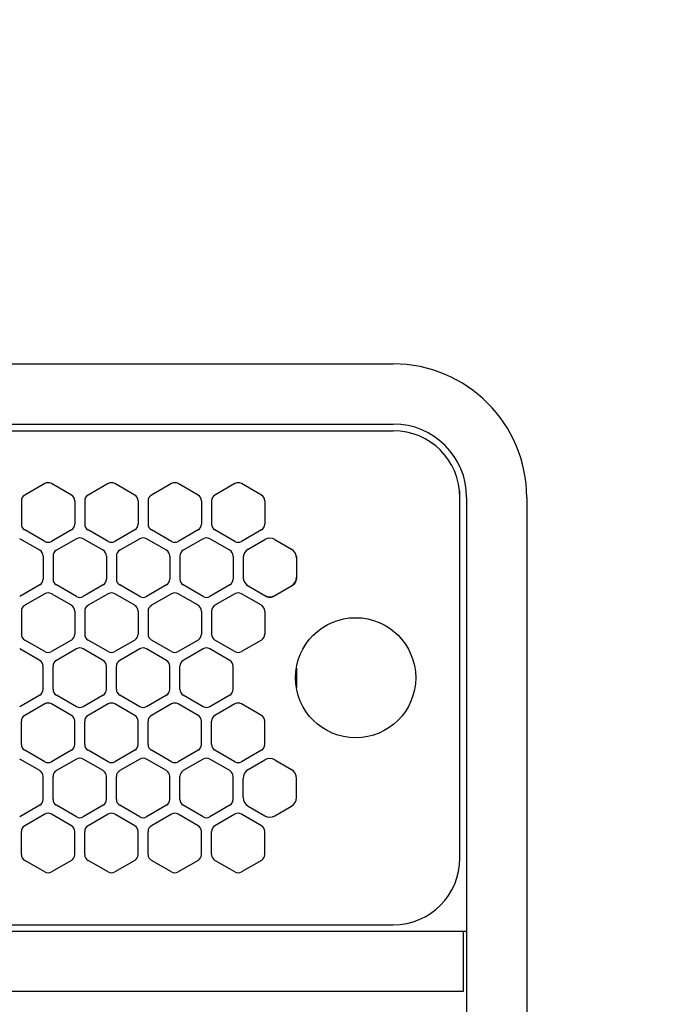
# Model space of a CAD drawing. Extents: x -4495 to 19686, y -3770 to 13767.
# Drawn here: x 6469 to 6567, y 11255 to 11403 of the extents above; entities that cross this region are included whole.
import ezdxf

# ---------------------------------------------------------------- set-up
doc = ezdxf.new("R2010")
doc.units = 0
doc.header["$LTSCALE"] = 100
doc.header["$PDMODE"] = 3
doc.linetypes.add('DASHED', pattern=[3, 2, -1])
doc.linetypes.add('PHANTOM', pattern=[2.5, 1.25, -0.25, 0.25, -0.25, 0.25, -0.25])
doc.layers.get('0').update_dxf_attribs({"linetype": 'CONTINUOUS'})
doc.layers.get('DEFPOINTS').update_dxf_attribs({"linetype": 'CONTINUOUS'})
doc.layers.add('DIM', color=1, linetype='CONTINUOUS')
doc.styles.get("Standard").update_dxf_attribs({"font": 'TXT.shx', "width": 0.7, "bigfont": 'BIGFONT.shx'})
doc.dimstyles.get("Standard").update_dxf_attribs({"dimscale": 40, "dimtxt": 2, "dimasz": 1.5, "dimexe": 0.5, "dimexo": 1, "dimgap": 0.8, "dimtad": 1, "dimblk": 'OPEN30', "dimcen": 0, "dimclrd": 1, "dimclre": 1, "dimclrt": 7, "dimazin": 3, "dimtm": 0.5, "dimtfac": 1, "dimtmove": 0, "dimatfit": 3})

# ---------------------------------------------------------------- blocks, each defined once
blk = doc.blocks.new('_OPEN30')
at = {"color": 0, "linetype": 'BYBLOCK'}
for p, q in [((-1, 0.2679), (0, 0)), ((0, 0), (-1, -0.2679)), ((0, 0), (-1, 0))]:
    blk.add_line(p, q, dxfattribs=at)
blk = doc.blocks.new('*D288')
at = {"layer": 'DEFPOINTS', "color": 0}
for p in [(7675, 11850), (5800, 11550), (7675, 11320.6)]:
    blk.add_point(p, dxfattribs=at)
at = {"layer": 'DIM', "color": 1}
for p, q in [((5800, 11590), (5800, 11870)), ((7675, 11360.6), (7675, 11870)), ((5860, 11850), (7615, 11850))]:
    blk.add_line(p, q, dxfattribs=at)
at = {"layer": 'DIM', "color": 1, "xscale": 60, "yscale": 60, "zscale": 60, "rotation": 180}
blk.add_blockref('_OPEN30', (5800, 11850), dxfattribs=at)
at = {"layer": 'DIM', "color": 1, "xscale": 60, "yscale": 60, "zscale": 60}
blk.add_blockref('_OPEN30', (7675, 11850), dxfattribs=at)
at = {"layer": 'DIM', "color": 7, "linetype": 'CONTINUOUS', "width": 0.7}
blk.add_text('1875', height=80, dxfattribs=at).set_placement((6643.13, 11882))
blk = doc.blocks.new('RB31AW13A16R_平面_')
at = {"linetype": 'CONTINUOUS'}
for p, q in [((0.25, 505), (275, 505)), ((0.25, 496), (275, 496)), ((5.5, 495), (275, 495)), ((222.75, 487.08), (219.75, 485.35)), ((226.75, 485.35), (223.75, 487.08)), ((232.25, 487.08), (229.25, 485.35)), ((236.25, 485.35), (233.25, 487.08)), ((241.75, 487.08), (238.75, 485.35)), ((245.75, 485.35), (242.75, 487.08)), ((251.25, 487.08), (248.25, 485.35)), ((255.25, 485.35), (252.25, 487.08)), ((285, 485), (285, 486)), ((219.25, 484.48), (219.25, 481.02)), ((227.25, 484.48), (227.25, 481.02)), ((228.75, 484.48), (228.75, 481.02)), ((236.75, 484.48), (236.75, 481.02)), ((238.25, 484.48), (238.25, 481.02)), ((246.25, 484.48), (246.25, 481.02)), ((247.75, 484.48), (247.75, 481.02)), ((255.75, 484.48), (255.75, 481.02)), ((285, 431), (285, 485)), ((285, 431), (285, 485)), ((286, 485), (286, 20)), ((295, 485), (295, 20)), ((222.75, 478.42), (219.75, 480.15)), ((226.75, 480.15), (223.75, 478.42)), ((232.25, 478.42), (229.25, 480.15)), ((236.25, 480.15), (233.25, 478.42)), ((241.75, 478.42), (238.75, 480.15)), ((245.75, 480.15), (242.75, 478.42)), ((251.25, 478.42), (248.25, 480.15)), ((255.25, 480.15), (252.25, 478.42)), ((222, 477.1), (219, 478.83)), ((227.5, 478.83), (224.5, 477.1)), ((231.5, 477.1), (228.5, 478.83)), ((237, 478.83), (234, 477.1)), ((241, 477.1), (238, 478.83)), ((246.5, 478.83), (243.5, 477.1)), ((250.5, 477.1), (247.5, 478.83)), ((253.25, 477.24), (255.75, 478.69)), ((257.25, 478.69), (259.75, 477.24)), ((222.5, 476.23), (222.5, 472.77)), ((224, 476.23), (224, 472.77)), ((232, 476.23), (232, 472.77)), ((233.5, 476.23), (233.5, 472.77)), ((241.5, 476.23), (241.5, 472.77)), ((243, 476.23), (243, 472.77)), ((251, 476.23), (251, 472.77)), ((252.5, 476.23), (252.5, 475.94)), ((252.5, 475.94), (252.5, 473.06)), ((252.5, 475.94), (252.5, 473.06)), ((260.5, 476.23), (260.5, 475.94)), ((260.5, 475.94), (260.5, 473.06)), ((260.5, 475.94), (260.5, 473.06)), ((222, 471.9), (219, 470.17)), ((227.5, 470.17), (224.5, 471.9)), ((231.5, 471.9), (228.5, 470.17)), ((237, 470.17), (234, 471.9)), ((241, 471.9), (238, 470.17)), ((246.5, 470.17), (243.5, 471.9)), ((250.5, 471.9), (247.5, 470.17)), ((252.5, 473.06), (252.5, 472.77)), ((253, 471.9), (253.25, 471.76)), ((259.75, 471.76), (260, 471.9)), ((260.5, 473.06), (260.5, 472.77)), ((222.75, 470.58), (219.75, 468.85)), ((226.75, 468.85), (223.75, 470.58)), ((232.25, 470.58), (229.25, 468.85)), ((236.25, 468.85), (233.25, 470.58)), ((241.75, 470.58), (238.75, 468.85)), ((245.75, 468.85), (242.75, 470.58)), ((251.25, 470.58), (248.25, 468.85)), ((255.25, 468.85), (252.25, 470.58)), ((253.25, 471.76), (255.75, 470.31)), ((253.25, 471.76), (255.75, 470.31)), ((257.25, 470.31), (259.75, 471.76)), ((257.25, 470.31), (259.75, 471.76)), ((255.75, 470.31), (256, 470.17)), ((257, 470.17), (257.25, 470.31)), ((219.25, 467.98), (219.25, 464.52)), ((227.25, 467.98), (227.25, 464.52)), ((228.75, 467.98), (228.75, 464.52)), ((236.75, 467.98), (236.75, 464.52)), ((238.25, 467.98), (238.25, 464.52)), ((246.25, 467.98), (246.25, 464.52)), ((247.75, 467.98), (247.75, 464.52)), ((255.75, 467.98), (255.75, 464.52)), ((222.75, 461.92), (219.75, 463.65)), ((226.75, 463.65), (223.75, 461.92)), ((232.25, 461.92), (229.25, 463.65)), ((236.25, 463.65), (233.25, 461.92)), ((241.75, 461.92), (238.75, 463.65)), ((245.75, 463.65), (242.75, 461.92)), ((251.25, 461.92), (248.25, 463.65)), ((255.25, 463.65), (252.25, 461.92)), ((222, 460.6), (219, 462.33)), ((227.5, 462.33), (224.5, 460.6)), ((231.5, 460.6), (228.5, 462.33)), ((237, 462.33), (234, 460.6)), ((241, 460.6), (238, 462.33)), ((246.5, 462.33), (243.5, 460.6)), ((250.5, 460.6), (247.5, 462.33)), ((222.5, 456.27), (222.5, 459.73)), ((224, 456.27), (224, 459.73)), ((232, 456.27), (232, 459.73)), ((233.5, 456.27), (233.5, 459.73)), ((241.5, 456.27), (241.5, 459.73)), ((243, 456.27), (243, 459.73)), ((251, 456.27), (251, 459.73)), ((222, 455.4), (219, 453.67)), ((227.5, 453.67), (224.5, 455.4)), ((231.5, 455.4), (228.5, 453.67)), ((237, 453.67), (234, 455.4)), ((241, 455.4), (238, 453.67)), ((246.5, 453.67), (243.5, 455.4)), ((250.5, 455.4), (247.5, 453.67)), ((222.75, 454.08), (219.75, 452.35)), ((226.75, 452.35), (223.75, 454.08)), ((232.25, 454.08), (229.25, 452.35)), ((236.25, 452.35), (233.25, 454.08)), ((241.75, 454.08), (238.75, 452.35)), ((245.75, 452.35), (242.75, 454.08)), ((251.25, 454.08), (248.25, 452.35)), ((255.25, 452.35), (252.25, 454.08)), ((219.25, 448.02), (219.25, 451.48)), ((227.25, 448.02), (227.25, 451.48)), ((228.75, 448.02), (228.75, 451.48)), ((236.75, 448.02), (236.75, 451.48)), ((238.25, 448.02), (238.25, 451.48)), ((246.25, 448.02), (246.25, 451.48)), ((247.75, 448.02), (247.75, 451.48)), ((255.75, 448.02), (255.75, 451.48)), ((222.75, 445.42), (219.75, 447.15)), ((226.75, 447.15), (223.75, 445.42)), ((232.25, 445.42), (229.25, 447.15)), ((236.25, 447.15), (233.25, 445.42)), ((241.75, 445.42), (238.75, 447.15)), ((245.75, 447.15), (242.75, 445.42)), ((251.25, 445.42), (248.25, 447.15)), ((255.25, 447.15), (252.25, 445.42)), ((222, 444.1), (219, 445.83)), ((227.5, 445.83), (224.5, 444.1)), ((231.5, 444.1), (228.5, 445.83)), ((237, 445.83), (234, 444.1)), ((241, 444.1), (238, 445.83)), ((246.5, 445.83), (243.5, 444.1)), ((250.5, 444.1), (247.5, 445.83)), ((253.25, 444.24), (255.75, 445.69)), ((257.25, 445.69), (259.75, 444.24)), ((222.5, 439.77), (222.5, 443.23)), ((224, 439.77), (224, 443.23)), ((232, 439.77), (232, 443.23)), ((233.5, 439.77), (233.5, 443.23)), ((241.5, 439.77), (241.5, 443.23)), ((243, 439.77), (243, 443.23)), ((251, 439.77), (251, 443.23)), ((252.5, 440.06), (252.5, 442.94)), ((260.5, 440.06), (260.5, 442.94)), ((222, 438.9), (219, 437.17)), ((227.5, 437.17), (224.5, 438.9)), ((231.5, 438.9), (228.5, 437.17)), ((237, 437.17), (234, 438.9)), ((241, 438.9), (238, 437.17)), ((246.5, 437.17), (243.5, 438.9)), ((250.5, 438.9), (247.5, 437.17)), ((253.25, 438.76), (255.75, 437.31)), ((257.25, 437.31), (259.75, 438.76)), ((222.75, 437.58), (219.75, 435.85)), ((226.75, 435.85), (223.75, 437.58)), ((232.25, 437.58), (229.25, 435.85)), ((236.25, 435.85), (233.25, 437.58)), ((241.75, 437.58), (238.75, 435.85)), ((245.75, 435.85), (242.75, 437.58)), ((251.25, 437.58), (248.25, 435.85)), ((255.25, 435.85), (252.25, 437.58)), ((219.25, 431.52), (219.25, 434.98)), ((227.25, 431.52), (227.25, 434.98)), ((228.75, 431.52), (228.75, 434.98)), ((236.75, 431.52), (236.75, 434.98)), ((238.25, 431.52), (238.25, 434.98)), ((246.25, 431.52), (246.25, 434.98)), ((247.75, 431.52), (247.75, 434.98)), ((255.75, 431.52), (255.75, 434.98)), ((222.75, 428.92), (219.75, 430.65)), ((226.75, 430.65), (223.75, 428.92)), ((232.25, 428.92), (229.25, 430.65)), ((236.25, 430.65), (233.25, 428.92)), ((241.75, 428.92), (238.75, 430.65)), ((245.75, 430.65), (242.75, 428.92)), ((251.25, 428.92), (248.25, 430.65)), ((255.25, 430.65), (252.25, 428.92)), ((5.5, 421), (275, 421)), ((286, 420), (0, 420)), ((285.5, 420), (285.5, 411)), ((285.5, 411), (0, 411))]:
    blk.add_line(p, q, dxfattribs=at)
at = {"linetype": 'DASHED'}
for p, q in [((5.5, 495), (275, 495)), ((5.5, 421), (275, 421))]:
    blk.add_line(p, q, dxfattribs=at)
at = {"linetype": 'PHANTOM'}
for p, q in [((257.11, 470.23), (257.11, 470.24)), ((260.5, 459.44), (260.5, 456.56))]:
    blk.add_line(p, q, dxfattribs=at)
at = {"linetype": 'CONTINUOUS'}
blk.add_circle((269.36, 458), 9, dxfattribs=at)
for centre, radius, start, end in [((275, 485), 20, 0, 90), ((275, 485), 11, 0, 90), ((275, 485), 10, 0, 90), ((223.25, 486.21), 1, 60, 120), ((232.75, 486.21), 1, 60, 120), ((242.25, 486.21), 1, 60, 120), ((251.75, 486.21), 1, 60, 120), ((220.25, 484.48), 1, 120, 180), ((226.25, 484.48), 1, 0, 60), ((229.75, 484.48), 1, 120, 180), ((235.75, 484.48), 1, 0, 60), ((239.25, 484.48), 1, 120, 180), ((245.25, 484.48), 1, 0, 60), ((248.75, 484.48), 1, 120, 180), ((254.75, 484.48), 1, 0, 60), ((220.25, 481.02), 1, 180, 240), ((226.25, 481.02), 1, 300, 0), ((229.75, 481.02), 1, 180, 240), ((235.75, 481.02), 1, 300, 0), ((239.25, 481.02), 1, 180, 240), ((245.25, 481.02), 1, 300, 0), ((248.75, 481.02), 1, 180, 240), ((254.75, 481.02), 1, 300, 0), ((223.25, 479.29), 1, 240, 300), ((228, 477.96), 1, 60, 120), ((232.75, 479.29), 1, 240, 300), ((237.5, 477.96), 1, 60, 120), ((242.25, 479.29), 1, 240, 300), ((247, 477.96), 1, 60, 120), ((251.75, 479.29), 1, 240, 300), ((256.5, 477.39), 1.5, 60, 120), ((221.5, 476.23), 1, 0, 60), ((225, 476.23), 1, 120, 180), ((231, 476.23), 1, 0, 60), ((234.5, 476.23), 1, 120, 180), ((240.5, 476.23), 1, 0, 60), ((244, 476.23), 1, 120, 180), ((250, 476.23), 1, 0, 60), ((254, 475.94), 1.5, 120, 180), ((259, 475.94), 1.5, 0, 60), ((221.5, 472.77), 1, 300, 0), ((225, 472.77), 1, 180, 240), ((231, 472.77), 1, 300, 0), ((234.5, 472.77), 1, 180, 240), ((240.5, 472.77), 1, 300, 0), ((244, 472.77), 1, 180, 240), ((250, 472.77), 1, 300, 0), ((254, 473.06), 1.5, 180, 240), ((259, 473.06), 1.5, 300, 0), ((259.5, 472.77), 1, 300, 0), ((223.25, 469.71), 1, 60, 120), ((232.75, 469.71), 1, 60, 120), ((242.25, 469.71), 1, 60, 120), ((251.75, 469.71), 1, 60, 120), ((228, 471.04), 1, 240, 300), ((237.5, 471.04), 1, 240, 300), ((247, 471.04), 1, 240, 300), ((256.5, 471.61), 1.5, 240, 300), ((256.5, 471.04), 1, 240, 300), ((220.25, 467.98), 1, 120, 180), ((226.25, 467.98), 1, 0, 60), ((229.75, 467.98), 1, 120, 180), ((235.75, 467.98), 1, 0, 60), ((239.25, 467.98), 1, 120, 180), ((245.25, 467.98), 1, 0, 60), ((248.75, 467.98), 1, 120, 180), ((254.75, 467.98), 1, 0, 60), ((220.25, 464.52), 1, 180, 240), ((226.25, 464.52), 1, 300, 0), ((229.75, 464.52), 1, 180, 240), ((235.75, 464.52), 1, 300, 0), ((239.25, 464.52), 1, 180, 240), ((245.25, 464.52), 1, 300, 0), ((248.75, 464.52), 1, 180, 240), ((254.75, 464.52), 1, 300, 0), ((223.25, 462.79), 1, 240, 300), ((228, 461.46), 1, 60, 120), ((232.75, 462.79), 1, 240, 300), ((237.5, 461.46), 1, 60, 120), ((242.25, 462.79), 1, 240, 300), ((247, 461.46), 1, 60, 120), ((251.75, 462.79), 1, 240, 300), ((221.5, 459.73), 1, 0, 60), ((225, 459.73), 1, 120, 180), ((231, 459.73), 1, 0, 60), ((234.5, 459.73), 1, 120, 180), ((240.5, 459.73), 1, 0, 60), ((244, 459.73), 1, 120, 180), ((250, 459.73), 1, 0, 60), ((221.5, 456.27), 1, 300, 0), ((225, 456.27), 1, 180, 240), ((231, 456.27), 1, 300, 0), ((234.5, 456.27), 1, 180, 240), ((240.5, 456.27), 1, 300, 0), ((244, 456.27), 1, 180, 240), ((250, 456.27), 1, 300, 0), ((223.25, 453.21), 1, 60, 120), ((232.75, 453.21), 1, 60, 120), ((242.25, 453.21), 1, 60, 120), ((251.75, 453.21), 1, 60, 120), ((228, 454.54), 1, 240, 300), ((237.5, 454.54), 1, 240, 300), ((247, 454.54), 1, 240, 300), ((220.25, 451.48), 1, 120, 180), ((226.25, 451.48), 1, 0, 60), ((229.75, 451.48), 1, 120, 180), ((235.75, 451.48), 1, 0, 60), ((239.25, 451.48), 1, 120, 180), ((245.25, 451.48), 1, 0, 60), ((248.75, 451.48), 1, 120, 180), ((254.75, 451.48), 1, 0, 60), ((220.25, 448.02), 1, 180, 240), ((226.25, 448.02), 1, 300, 0), ((229.75, 448.02), 1, 180, 240), ((235.75, 448.02), 1, 300, 0), ((239.25, 448.02), 1, 180, 240), ((245.25, 448.02), 1, 300, 0), ((248.75, 448.02), 1, 180, 240), ((254.75, 448.02), 1, 300, 0), ((223.25, 446.29), 1, 240, 300), ((228, 444.96), 1, 60, 120), ((232.75, 446.29), 1, 240, 300), ((237.5, 444.96), 1, 60, 120), ((242.25, 446.29), 1, 240, 300), ((247, 444.96), 1, 60, 120), ((251.75, 446.29), 1, 240, 300), ((256.5, 444.39), 1.5, 60, 120), ((221.5, 443.23), 1, 0, 60), ((225, 443.23), 1, 120, 180), ((231, 443.23), 1, 0, 60), ((234.5, 443.23), 1, 120, 180), ((240.5, 443.23), 1, 0, 60), ((244, 443.23), 1, 120, 180), ((250, 443.23), 1, 0, 60), ((254, 442.94), 1.5, 120, 180), ((259, 442.94), 1.5, 0, 60), ((221.5, 439.77), 1, 300, 0), ((225, 439.77), 1, 180, 240), ((231, 439.77), 1, 300, 0), ((234.5, 439.77), 1, 180, 240), ((240.5, 439.77), 1, 300, 0), ((244, 439.77), 1, 180, 240), ((250, 439.77), 1, 300, 0), ((254, 440.06), 1.5, 180, 240), ((259, 440.06), 1.5, 300, 0), ((223.25, 436.71), 1, 60, 120), ((228, 438.04), 1, 240, 300), ((232.75, 436.71), 1, 60, 120), ((237.5, 438.04), 1, 240, 300), ((242.25, 436.71), 1, 60, 120), ((247, 438.04), 1, 240, 300), ((251.75, 436.71), 1, 60, 120), ((256.5, 438.61), 1.5, 240, 300), ((220.25, 434.98), 1, 120, 180), ((226.25, 434.98), 1, 0, 60), ((229.75, 434.98), 1, 120, 180), ((235.75, 434.98), 1, 0, 60), ((239.25, 434.98), 1, 120, 180), ((245.25, 434.98), 1, 0, 60), ((248.75, 434.98), 1, 120, 180), ((254.75, 434.98), 1, 0, 60), ((220.25, 431.52), 1, 180, 240), ((226.25, 431.52), 1, 300, 0), ((229.75, 431.52), 1, 180, 240), ((235.75, 431.52), 1, 300, 0), ((239.25, 431.52), 1, 180, 240), ((245.25, 431.52), 1, 300, 0), ((248.75, 431.52), 1, 180, 240), ((254.75, 431.52), 1, 300, 0), ((275, 431), 10, 270, 0), ((223.25, 429.79), 1, 240, 300), ((232.75, 429.79), 1, 240, 300), ((242.25, 429.79), 1, 240, 300), ((251.75, 429.79), 1, 240, 300)]:
    blk.add_arc(centre, radius, start, end, dxfattribs=at)
at = {"linetype": 'PHANTOM'}
for centre, start, end in [((259, 459.44), 0, 4.6432), ((259, 456.56), 355.3568, 0)]:
    blk.add_arc(centre, 1.5, start, end, dxfattribs=at)

msp = doc.modelspace()

# ---------------------------------------------------------------- block references
msp.add_blockref('RB31AW13A16R_平面_', (6250, 10846))

# ---------------------------------------------------------------- dimensions: what is measured, and where the dimension line sits
at = {"layer": 'DIM'}
dim = msp.add_linear_dim(base=(7675, 11850), p1=(5800, 11550), p2=(7675, 11320.599), dimstyle='STANDARD', dxfattribs=at)
dim.commit()
dim.dimension.update_dxf_attribs({"geometry": '*D288', "text_midpoint": (6737.5, 11922)})

doc.saveas('drawing.dxf')
